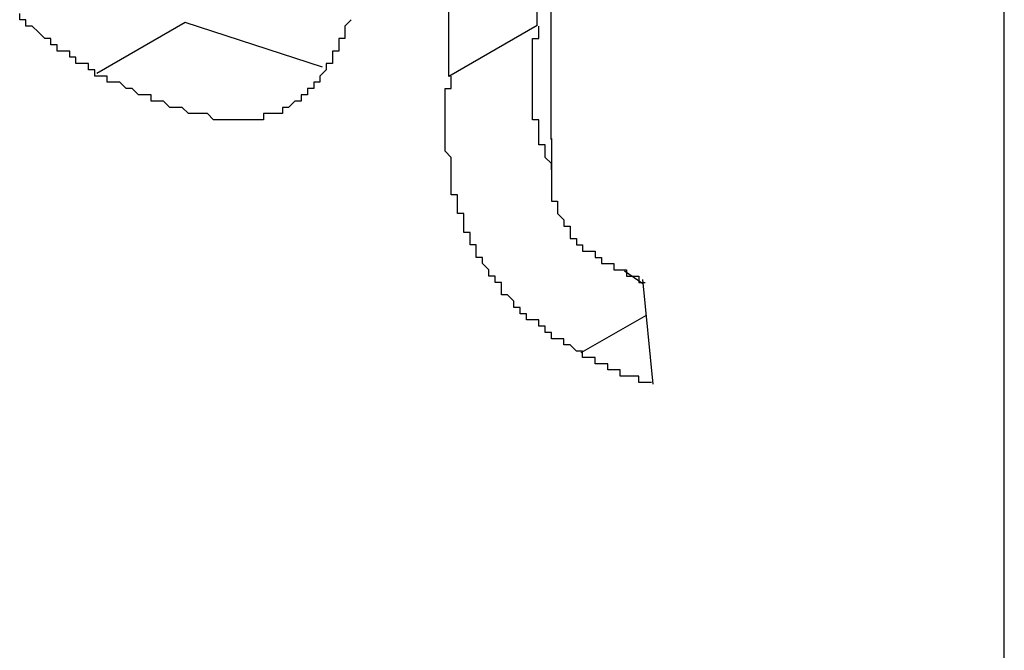
# Model space of a CAD drawing. Extents: x 1204 to 2758, y 543 to 1498.
# Drawn here: x 1389 to 1391, y 1235 to 1236 of the extents above; entities that cross this region are included whole.
import ezdxf

# ---------------------------------------------------------------- set-up
doc = ezdxf.new("R2010")
doc.units = 0
doc.layers.add('KÖRPER', color=7, linetype='CONTINUOUS')

msp = doc.modelspace()

# ---------------------------------------------------------------- linework, layer by layer
at = {"layer": 'KÖRPER'}
for p, q in [((1390.7841, 1234.1387), (1390.7841, 1255.3448)), ((1390.0375, 1235.8509), (1390.0375, 1236.4529)), ((1389.896, 1235.7693), (1389.896, 1236.3713)), ((1390.059, 1236.2772), (1390.059, 1235.6684)), ((1389.4748, 1235.8555), (1389.3333, 1235.7739)), ((1389.6943, 1235.7845), (1389.4748, 1235.8555)), ((1390.0375, 1235.8509), (1389.896, 1235.7693)), ((1390.2063, 1235.4379), (1390.177, 1235.458)), ((1390.2057, 1235.4444), (1390.222, 1235.277)), ((1390.2113, 1235.3873), (1390.1071, 1235.3272))]:
    msp.add_line(p, q, dxfattribs=at)
for points in [[(1389.33, 1235.77, 0), (1389.33, 1235.78, 0), (1389.33, 1235.78, 0), (1389.32, 1235.78, 0), (1389.32, 1235.78, 0), (1389.32, 1235.79, 0), (1389.31, 1235.79, 0), (1389.31, 1235.79, 0), (1389.31, 1235.79, 0), (1389.3, 1235.79, 0), (1389.3, 1235.8, 0), (1389.3, 1235.8, 0), (1389.29, 1235.8, 0), (1389.29, 1235.8, 0), (1389.29, 1235.81, 0), (1389.28, 1235.81, 0), (1389.28, 1235.81, 0), (1389.28, 1235.81, 0), (1389.27, 1235.81, 0), (1389.27, 1235.82, 0), (1389.27, 1235.82, 0), (1389.26, 1235.82, 0), (1389.26, 1235.82, 0), (1389.26, 1235.83, 0), (1389.25, 1235.83, 0), (1389.25, 1235.83, 0), (1389.25, 1235.83, 0), (1389.24, 1235.84, 0), (1389.24, 1235.84, 0), (1389.24, 1235.84, 0), (1389.24, 1235.84, 0), (1389.23, 1235.85, 0), (1389.23, 1235.85, 0), (1389.23, 1235.85, 0), (1389.22, 1235.85, 0), (1389.22, 1235.86, 0), (1389.22, 1235.86, 0), (1389.21, 1235.86, 0), (1389.21, 1235.86, 0), (1389.21, 1235.87, 0)], [(1389.74, 1235.86, 0), (1389.74, 1235.86, 0), (1389.74, 1235.86, 0), (1389.73, 1235.85, 0), (1389.73, 1235.85, 0), (1389.73, 1235.85, 0), (1389.73, 1235.85, 0), (1389.73, 1235.84, 0), (1389.73, 1235.84, 0), (1389.73, 1235.84, 0), (1389.73, 1235.84, 0), (1389.73, 1235.83, 0), (1389.73, 1235.83, 0), (1389.72, 1235.83, 0), (1389.72, 1235.83, 0), (1389.72, 1235.82, 0), (1389.72, 1235.82, 0), (1389.72, 1235.82, 0), (1389.72, 1235.82, 0), (1389.72, 1235.82, 0), (1389.72, 1235.81, 0), (1389.72, 1235.81, 0), (1389.71, 1235.81, 0), (1389.71, 1235.81, 0), (1389.71, 1235.8, 0), (1389.71, 1235.8, 0), (1389.71, 1235.8, 0), (1389.71, 1235.8, 0), (1389.71, 1235.8, 0), (1389.71, 1235.79, 0), (1389.71, 1235.79, 0), (1389.7, 1235.79, 0), (1389.7, 1235.79, 0), (1389.7, 1235.78, 0), (1389.7, 1235.78, 0), (1389.7, 1235.78, 0), (1389.7, 1235.78, 0), (1389.7, 1235.78, 0), (1389.69, 1235.77, 0), (1389.69, 1235.77, 0), (1389.69, 1235.77, 0), (1389.69, 1235.77, 0), (1389.69, 1235.77, 0), (1389.69, 1235.76, 0), (1389.69, 1235.76, 0), (1389.69, 1235.76, 0), (1389.68, 1235.76, 0), (1389.68, 1235.76, 0), (1389.68, 1235.76, 0), (1389.68, 1235.75, 0), (1389.68, 1235.75, 0), (1389.68, 1235.75, 0), (1389.67, 1235.75, 0), (1389.67, 1235.75, 0), (1389.67, 1235.74, 0), (1389.67, 1235.74, 0), (1389.67, 1235.74, 0), (1389.67, 1235.74, 0), (1389.66, 1235.74, 0), (1389.66, 1235.74, 0), (1389.66, 1235.74, 0), (1389.66, 1235.73, 0), (1389.66, 1235.73, 0), (1389.66, 1235.73, 0), (1389.65, 1235.73, 0), (1389.65, 1235.73, 0), (1389.65, 1235.73, 0), (1389.65, 1235.73, 0), (1389.65, 1235.73, 0), (1389.64, 1235.72, 0), (1389.64, 1235.72, 0), (1389.64, 1235.72, 0), (1389.64, 1235.72, 0), (1389.64, 1235.72, 0), (1389.63, 1235.72, 0), (1389.63, 1235.72, 0), (1389.63, 1235.72, 0), (1389.63, 1235.72, 0), (1389.63, 1235.71, 0), (1389.62, 1235.71, 0), (1389.62, 1235.71, 0), (1389.62, 1235.71, 0), (1389.62, 1235.71, 0), (1389.62, 1235.71, 0), (1389.61, 1235.71, 0), (1389.61, 1235.71, 0), (1389.61, 1235.71, 0), (1389.61, 1235.71, 0), (1389.6, 1235.71, 0), (1389.6, 1235.71, 0), (1389.6, 1235.71, 0), (1389.6, 1235.71, 0), (1389.6, 1235.7, 0), (1389.59, 1235.7, 0), (1389.59, 1235.7, 0), (1389.59, 1235.7, 0), (1389.59, 1235.7, 0), (1389.58, 1235.7, 0), (1389.58, 1235.7, 0), (1389.58, 1235.7, 0), (1389.58, 1235.7, 0), (1389.57, 1235.7, 0), (1389.57, 1235.7, 0), (1389.57, 1235.7, 0), (1389.57, 1235.7, 0), (1389.56, 1235.7, 0), (1389.56, 1235.7, 0), (1389.56, 1235.7, 0), (1389.56, 1235.7, 0), (1389.55, 1235.7, 0), (1389.55, 1235.7, 0), (1389.55, 1235.7, 0), (1389.55, 1235.7, 0), (1389.54, 1235.7, 0), (1389.54, 1235.7, 0), (1389.54, 1235.7, 0), (1389.54, 1235.7, 0), (1389.53, 1235.7, 0), (1389.53, 1235.7, 0), (1389.53, 1235.7, 0), (1389.53, 1235.7, 0), (1389.52, 1235.7, 0), (1389.52, 1235.7, 0), (1389.52, 1235.7, 0), (1389.52, 1235.7, 0), (1389.51, 1235.71, 0), (1389.51, 1235.71, 0), (1389.51, 1235.71, 0), (1389.51, 1235.71, 0), (1389.5, 1235.71, 0), (1389.5, 1235.71, 0), (1389.5, 1235.71, 0), (1389.5, 1235.71, 0), (1389.49, 1235.71, 0), (1389.49, 1235.71, 0), (1389.49, 1235.71, 0), (1389.49, 1235.71, 0), (1389.48, 1235.71, 0), (1389.48, 1235.71, 0), (1389.48, 1235.71, 0), (1389.47, 1235.72, 0), (1389.47, 1235.72, 0), (1389.47, 1235.72, 0), (1389.47, 1235.72, 0), (1389.46, 1235.72, 0), (1389.46, 1235.72, 0), (1389.46, 1235.72, 0), (1389.46, 1235.72, 0), (1389.45, 1235.72, 0), (1389.45, 1235.72, 0), (1389.45, 1235.72, 0), (1389.44, 1235.73, 0), (1389.44, 1235.73, 0), (1389.44, 1235.73, 0), (1389.44, 1235.73, 0), (1389.43, 1235.73, 0), (1389.43, 1235.73, 0), (1389.43, 1235.73, 0), (1389.43, 1235.73, 0), (1389.42, 1235.73, 0), (1389.42, 1235.74, 0), (1389.42, 1235.74, 0), (1389.41, 1235.74, 0), (1389.41, 1235.74, 0), (1389.41, 1235.74, 0), (1389.41, 1235.74, 0), (1389.4, 1235.74, 0), (1389.4, 1235.74, 0), (1389.4, 1235.74, 0), (1389.39, 1235.75, 0), (1389.39, 1235.75, 0), (1389.39, 1235.75, 0), (1389.39, 1235.75, 0), (1389.38, 1235.75, 0), (1389.38, 1235.75, 0), (1389.38, 1235.75, 0), (1389.38, 1235.75, 0), (1389.37, 1235.76, 0), (1389.37, 1235.76, 0), (1389.37, 1235.76, 0), (1389.36, 1235.76, 0), (1389.36, 1235.76, 0), (1389.36, 1235.76, 0), (1389.36, 1235.76, 0), (1389.35, 1235.76, 0), (1389.35, 1235.77, 0), (1389.35, 1235.77, 0), (1389.34, 1235.77, 0), (1389.34, 1235.77, 0), (1389.34, 1235.77, 0), (1389.34, 1235.77, 0), (1389.33, 1235.77, 0)], [(1390.06, 1235.62, 0), (1390.06, 1235.62, 0), (1390.06, 1235.62, 0), (1390.06, 1235.62, 0), (1390.06, 1235.62, 0), (1390.06, 1235.62, 0), (1390.06, 1235.63, 0), (1390.06, 1235.63, 0), (1390.06, 1235.63, 0), (1390.06, 1235.63, 0), (1390.06, 1235.63, 0), (1390.06, 1235.63, 0), (1390.05, 1235.64, 0), (1390.05, 1235.64, 0), (1390.05, 1235.64, 0), (1390.05, 1235.64, 0), (1390.05, 1235.64, 0), (1390.05, 1235.64, 0), (1390.05, 1235.64, 0), (1390.05, 1235.65, 0), (1390.05, 1235.65, 0), (1390.05, 1235.65, 0), (1390.05, 1235.65, 0), (1390.05, 1235.65, 0), (1390.05, 1235.65, 0), (1390.05, 1235.66, 0), (1390.05, 1235.66, 0), (1390.05, 1235.66, 0), (1390.04, 1235.66, 0), (1390.04, 1235.66, 0), (1390.04, 1235.66, 0), (1390.04, 1235.66, 0), (1390.04, 1235.67, 0), (1390.04, 1235.67, 0), (1390.04, 1235.67, 0), (1390.04, 1235.67, 0), (1390.04, 1235.67, 0), (1390.04, 1235.67, 0), (1390.04, 1235.67, 0), (1390.04, 1235.68, 0), (1390.04, 1235.68, 0), (1390.04, 1235.68, 0), (1390.04, 1235.68, 0), (1390.04, 1235.68, 0), (1390.04, 1235.68, 0), (1390.04, 1235.69, 0), (1390.04, 1235.69, 0), (1390.04, 1235.69, 0), (1390.04, 1235.69, 0), (1390.04, 1235.69, 0), (1390.04, 1235.69, 0), (1390.04, 1235.69, 0), (1390.04, 1235.7, 0), (1390.03, 1235.7, 0), (1390.03, 1235.7, 0), (1390.03, 1235.7, 0), (1390.03, 1235.7, 0), (1390.03, 1235.7, 0), (1390.03, 1235.7, 0), (1390.03, 1235.71, 0), (1390.03, 1235.71, 0), (1390.03, 1235.71, 0), (1390.03, 1235.71, 0), (1390.03, 1235.71, 0), (1390.03, 1235.71, 0), (1390.03, 1235.71, 0), (1390.03, 1235.72, 0), (1390.03, 1235.72, 0), (1390.03, 1235.72, 0), (1390.03, 1235.72, 0), (1390.03, 1235.72, 0), (1390.03, 1235.72, 0), (1390.03, 1235.73, 0), (1390.03, 1235.73, 0), (1390.03, 1235.73, 0), (1390.03, 1235.73, 0), (1390.03, 1235.73, 0), (1390.03, 1235.73, 0), (1390.03, 1235.73, 0), (1390.03, 1235.74, 0), (1390.03, 1235.74, 0), (1390.03, 1235.74, 0), (1390.03, 1235.74, 0), (1390.03, 1235.74, 0), (1390.03, 1235.74, 0), (1390.03, 1235.74, 0), (1390.03, 1235.75, 0), (1390.03, 1235.75, 0), (1390.03, 1235.75, 0), (1390.03, 1235.75, 0), (1390.03, 1235.75, 0), (1390.03, 1235.75, 0), (1390.03, 1235.75, 0), (1390.03, 1235.76, 0), (1390.03, 1235.76, 0), (1390.03, 1235.76, 0), (1390.03, 1235.76, 0), (1390.03, 1235.76, 0), (1390.03, 1235.76, 0), (1390.03, 1235.76, 0), (1390.03, 1235.77, 0), (1390.03, 1235.77, 0), (1390.03, 1235.77, 0), (1390.03, 1235.77, 0), (1390.03, 1235.77, 0), (1390.03, 1235.77, 0), (1390.03, 1235.77, 0), (1390.03, 1235.78, 0), (1390.03, 1235.78, 0), (1390.03, 1235.78, 0), (1390.03, 1235.78, 0), (1390.03, 1235.78, 0), (1390.03, 1235.78, 0), (1390.03, 1235.78, 0), (1390.03, 1235.79, 0), (1390.03, 1235.79, 0), (1390.03, 1235.79, 0), (1390.03, 1235.79, 0), (1390.03, 1235.79, 0), (1390.03, 1235.79, 0), (1390.03, 1235.79, 0), (1390.03, 1235.8, 0), (1390.03, 1235.8, 0), (1390.03, 1235.8, 0), (1390.03, 1235.8, 0), (1390.03, 1235.8, 0), (1390.03, 1235.8, 0), (1390.03, 1235.81, 0), (1390.03, 1235.81, 0), (1390.03, 1235.81, 0), (1390.03, 1235.81, 0), (1390.03, 1235.81, 0), (1390.03, 1235.81, 0), (1390.03, 1235.81, 0), (1390.03, 1235.82, 0), (1390.03, 1235.82, 0), (1390.03, 1235.82, 0), (1390.03, 1235.82, 0), (1390.03, 1235.82, 0), (1390.03, 1235.82, 0), (1390.03, 1235.82, 0), (1390.03, 1235.83, 0), (1390.03, 1235.83, 0), (1390.03, 1235.83, 0), (1390.03, 1235.83, 0), (1390.04, 1235.83, 0), (1390.04, 1235.83, 0), (1390.04, 1235.83, 0), (1390.04, 1235.84, 0), (1390.04, 1235.84, 0), (1390.04, 1235.84, 0), (1390.04, 1235.84, 0), (1390.04, 1235.84, 0), (1390.04, 1235.84, 0), (1390.04, 1235.84, 0), (1390.04, 1235.85, 0), (1390.04, 1235.85, 0), (1390.04, 1235.85, 0), (1390.04, 1235.85, 0), (1390.04, 1235.85, 0)], [(1390.11, 1235.33, 0), (1390.11, 1235.33, 0), (1390.1, 1235.33, 0), (1390.1, 1235.33, 0), (1390.1, 1235.33, 0), (1390.1, 1235.33, 0), (1390.1, 1235.33, 0), (1390.09, 1235.34, 0), (1390.09, 1235.34, 0), (1390.09, 1235.34, 0), (1390.09, 1235.34, 0), (1390.09, 1235.34, 0), (1390.09, 1235.34, 0), (1390.08, 1235.34, 0), (1390.08, 1235.34, 0), (1390.08, 1235.34, 0), (1390.08, 1235.35, 0), (1390.08, 1235.35, 0), (1390.07, 1235.35, 0), (1390.07, 1235.35, 0), (1390.07, 1235.35, 0), (1390.07, 1235.35, 0), (1390.07, 1235.35, 0), (1390.06, 1235.35, 0), (1390.06, 1235.36, 0), (1390.06, 1235.36, 0), (1390.06, 1235.36, 0), (1390.06, 1235.36, 0), (1390.06, 1235.36, 0), (1390.05, 1235.36, 0), (1390.05, 1235.36, 0), (1390.05, 1235.36, 0), (1390.05, 1235.37, 0), (1390.05, 1235.37, 0), (1390.04, 1235.37, 0), (1390.04, 1235.37, 0), (1390.04, 1235.37, 0), (1390.04, 1235.37, 0), (1390.04, 1235.37, 0), (1390.04, 1235.38, 0), (1390.03, 1235.38, 0), (1390.03, 1235.38, 0), (1390.03, 1235.38, 0), (1390.03, 1235.38, 0), (1390.03, 1235.38, 0), (1390.02, 1235.38, 0), (1390.02, 1235.39, 0), (1390.02, 1235.39, 0), (1390.02, 1235.39, 0), (1390.02, 1235.39, 0), (1390.02, 1235.39, 0), (1390.01, 1235.39, 0), (1390.01, 1235.4, 0), (1390.01, 1235.4, 0), (1390.01, 1235.4, 0), (1390.01, 1235.4, 0), (1390.01, 1235.4, 0), (1390, 1235.4, 0), (1390, 1235.41, 0), (1390, 1235.41, 0), (1390, 1235.41, 0), (1390, 1235.41, 0), (1390, 1235.41, 0), (1389.99, 1235.42, 0), (1389.99, 1235.42, 0), (1389.99, 1235.42, 0), (1389.99, 1235.42, 0), (1389.99, 1235.42, 0), (1389.98, 1235.42, 0), (1389.98, 1235.43, 0), (1389.98, 1235.43, 0), (1389.98, 1235.43, 0), (1389.98, 1235.43, 0), (1389.98, 1235.43, 0), (1389.98, 1235.44, 0), (1389.97, 1235.44, 0), (1389.97, 1235.44, 0), (1389.97, 1235.44, 0), (1389.97, 1235.44, 0), (1389.97, 1235.45, 0), (1389.97, 1235.45, 0), (1389.96, 1235.45, 0), (1389.96, 1235.45, 0), (1389.96, 1235.45, 0), (1389.96, 1235.46, 0), (1389.96, 1235.46, 0), (1389.96, 1235.46, 0), (1389.96, 1235.46, 0), (1389.95, 1235.47, 0), (1389.95, 1235.47, 0), (1389.95, 1235.47, 0), (1389.95, 1235.47, 0), (1389.95, 1235.47, 0), (1389.95, 1235.48, 0), (1389.95, 1235.48, 0), (1389.94, 1235.48, 0), (1389.94, 1235.48, 0), (1389.94, 1235.49, 0), (1389.94, 1235.49, 0), (1389.94, 1235.49, 0), (1389.94, 1235.49, 0), (1389.94, 1235.5, 0), (1389.94, 1235.5, 0), (1389.94, 1235.5, 0), (1389.93, 1235.5, 0), (1389.93, 1235.5, 0), (1389.93, 1235.51, 0), (1389.93, 1235.51, 0), (1389.93, 1235.51, 0), (1389.93, 1235.51, 0), (1389.93, 1235.52, 0), (1389.93, 1235.52, 0), (1389.93, 1235.52, 0), (1389.92, 1235.52, 0), (1389.92, 1235.53, 0), (1389.92, 1235.53, 0), (1389.92, 1235.53, 0), (1389.92, 1235.53, 0), (1389.92, 1235.54, 0), (1389.92, 1235.54, 0), (1389.92, 1235.54, 0), (1389.92, 1235.54, 0), (1389.92, 1235.55, 0), (1389.92, 1235.55, 0), (1389.91, 1235.55, 0), (1389.91, 1235.55, 0), (1389.91, 1235.55, 0), (1389.91, 1235.56, 0), (1389.91, 1235.56, 0), (1389.91, 1235.56, 0), (1389.91, 1235.56, 0), (1389.91, 1235.57, 0), (1389.91, 1235.57, 0), (1389.91, 1235.57, 0), (1389.91, 1235.57, 0), (1389.91, 1235.58, 0), (1389.91, 1235.58, 0), (1389.91, 1235.58, 0), (1389.91, 1235.58, 0), (1389.9, 1235.58, 0), (1389.9, 1235.59, 0), (1389.9, 1235.59, 0), (1389.9, 1235.59, 0), (1389.9, 1235.59, 0), (1389.9, 1235.6, 0), (1389.9, 1235.6, 0), (1389.9, 1235.6, 0), (1389.9, 1235.6, 0), (1389.9, 1235.61, 0), (1389.9, 1235.61, 0), (1389.9, 1235.61, 0), (1389.9, 1235.61, 0), (1389.9, 1235.61, 0), (1389.9, 1235.62, 0), (1389.9, 1235.62, 0), (1389.9, 1235.62, 0), (1389.9, 1235.62, 0), (1389.9, 1235.63, 0), (1389.9, 1235.63, 0), (1389.9, 1235.63, 0), (1389.9, 1235.63, 0), (1389.9, 1235.63, 0), (1389.9, 1235.64, 0), (1389.9, 1235.64, 0), (1389.9, 1235.64, 0), (1389.9, 1235.64, 0), (1389.89, 1235.65, 0), (1389.89, 1235.65, 0), (1389.89, 1235.65, 0), (1389.89, 1235.65, 0), (1389.89, 1235.65, 0), (1389.89, 1235.66, 0), (1389.89, 1235.66, 0), (1389.89, 1235.66, 0), (1389.89, 1235.66, 0), (1389.89, 1235.67, 0), (1389.89, 1235.67, 0), (1389.89, 1235.67, 0), (1389.89, 1235.67, 0), (1389.89, 1235.67, 0), (1389.89, 1235.68, 0), (1389.89, 1235.68, 0), (1389.89, 1235.68, 0), (1389.89, 1235.68, 0), (1389.89, 1235.69, 0), (1389.89, 1235.69, 0), (1389.89, 1235.69, 0), (1389.89, 1235.69, 0), (1389.89, 1235.69, 0), (1389.89, 1235.7, 0), (1389.89, 1235.7, 0), (1389.89, 1235.7, 0), (1389.89, 1235.7, 0), (1389.89, 1235.7, 0), (1389.89, 1235.71, 0), (1389.89, 1235.71, 0), (1389.89, 1235.71, 0), (1389.89, 1235.71, 0), (1389.89, 1235.72, 0), (1389.89, 1235.72, 0), (1389.89, 1235.72, 0), (1389.89, 1235.72, 0), (1389.89, 1235.72, 0), (1389.89, 1235.73, 0), (1389.89, 1235.73, 0), (1389.89, 1235.73, 0), (1389.89, 1235.73, 0), (1389.89, 1235.73, 0), (1389.89, 1235.74, 0), (1389.89, 1235.74, 0), (1389.89, 1235.74, 0), (1389.89, 1235.74, 0), (1389.89, 1235.75, 0), (1389.89, 1235.75, 0), (1389.89, 1235.75, 0), (1389.9, 1235.75, 0), (1389.9, 1235.75, 0), (1389.9, 1235.76, 0), (1389.9, 1235.76, 0), (1389.9, 1235.76, 0), (1389.9, 1235.76, 0), (1389.9, 1235.77, 0), (1389.9, 1235.77, 0), (1389.9, 1235.77, 0)], [(1390.06, 1235.67, 0), (1390.06, 1235.67, 0), (1390.06, 1235.67, 0), (1390.06, 1235.67, 0), (1390.06, 1235.66, 0), (1390.06, 1235.66, 0), (1390.06, 1235.66, 0), (1390.06, 1235.66, 0), (1390.06, 1235.66, 0), (1390.06, 1235.66, 0), (1390.06, 1235.66, 0), (1390.06, 1235.66, 0), (1390.06, 1235.66, 0), (1390.06, 1235.66, 0), (1390.06, 1235.66, 0), (1390.06, 1235.65, 0), (1390.06, 1235.65, 0), (1390.06, 1235.65, 0), (1390.06, 1235.65, 0), (1390.06, 1235.65, 0), (1390.06, 1235.65, 0), (1390.06, 1235.65, 0), (1390.06, 1235.65, 0), (1390.06, 1235.65, 0), (1390.06, 1235.65, 0), (1390.06, 1235.65, 0), (1390.06, 1235.64, 0), (1390.06, 1235.64, 0), (1390.06, 1235.64, 0), (1390.06, 1235.64, 0), (1390.06, 1235.64, 0), (1390.06, 1235.64, 0), (1390.06, 1235.64, 0), (1390.06, 1235.64, 0), (1390.06, 1235.64, 0), (1390.06, 1235.64, 0), (1390.06, 1235.64, 0), (1390.06, 1235.63, 0), (1390.06, 1235.63, 0), (1390.06, 1235.63, 0), (1390.06, 1235.63, 0), (1390.06, 1235.63, 0), (1390.06, 1235.63, 0), (1390.06, 1235.63, 0), (1390.06, 1235.63, 0), (1390.06, 1235.63, 0), (1390.06, 1235.63, 0), (1390.06, 1235.62, 0), (1390.06, 1235.62, 0), (1390.06, 1235.62, 0), (1390.06, 1235.62, 0), (1390.06, 1235.62, 0), (1390.06, 1235.62, 0), (1390.06, 1235.62, 0), (1390.06, 1235.62, 0), (1390.06, 1235.62, 0), (1390.06, 1235.62, 0), (1390.06, 1235.62, 0), (1390.06, 1235.61, 0), (1390.06, 1235.61, 0), (1390.06, 1235.61, 0), (1390.06, 1235.61, 0), (1390.06, 1235.61, 0), (1390.06, 1235.61, 0), (1390.06, 1235.61, 0), (1390.06, 1235.61, 0), (1390.06, 1235.61, 0), (1390.06, 1235.61, 0), (1390.06, 1235.61, 0), (1390.06, 1235.6, 0), (1390.06, 1235.6, 0), (1390.06, 1235.6, 0), (1390.06, 1235.6, 0), (1390.06, 1235.6, 0), (1390.06, 1235.6, 0), (1390.06, 1235.6, 0), (1390.06, 1235.6, 0), (1390.06, 1235.6, 0), (1390.06, 1235.6, 0), (1390.06, 1235.59, 0), (1390.06, 1235.59, 0), (1390.06, 1235.59, 0), (1390.06, 1235.59, 0), (1390.06, 1235.59, 0), (1390.06, 1235.59, 0), (1390.06, 1235.59, 0), (1390.06, 1235.59, 0), (1390.06, 1235.59, 0), (1390.06, 1235.59, 0), (1390.06, 1235.58, 0), (1390.06, 1235.58, 0), (1390.06, 1235.58, 0), (1390.06, 1235.58, 0), (1390.06, 1235.58, 0), (1390.06, 1235.58, 0), (1390.06, 1235.58, 0), (1390.06, 1235.58, 0), (1390.06, 1235.58, 0), (1390.06, 1235.58, 0), (1390.06, 1235.58, 0), (1390.06, 1235.57, 0), (1390.06, 1235.57, 0), (1390.06, 1235.57, 0), (1390.07, 1235.57, 0), (1390.07, 1235.57, 0), (1390.07, 1235.57, 0), (1390.07, 1235.57, 0), (1390.07, 1235.57, 0), (1390.07, 1235.57, 0), (1390.07, 1235.57, 0), (1390.07, 1235.56, 0), (1390.07, 1235.56, 0), (1390.07, 1235.56, 0), (1390.07, 1235.56, 0), (1390.07, 1235.56, 0), (1390.07, 1235.56, 0), (1390.07, 1235.56, 0), (1390.07, 1235.56, 0), (1390.07, 1235.56, 0), (1390.07, 1235.56, 0), (1390.07, 1235.55, 0), (1390.07, 1235.55, 0), (1390.07, 1235.55, 0), (1390.07, 1235.55, 0), (1390.07, 1235.55, 0), (1390.07, 1235.55, 0), (1390.07, 1235.55, 0), (1390.07, 1235.55, 0), (1390.07, 1235.55, 0), (1390.08, 1235.54, 0), (1390.08, 1235.54, 0), (1390.08, 1235.54, 0), (1390.08, 1235.54, 0), (1390.08, 1235.54, 0), (1390.08, 1235.54, 0), (1390.08, 1235.54, 0), (1390.08, 1235.54, 0), (1390.08, 1235.54, 0), (1390.08, 1235.54, 0), (1390.08, 1235.54, 0), (1390.08, 1235.53, 0), (1390.08, 1235.53, 0), (1390.08, 1235.53, 0), (1390.08, 1235.53, 0), (1390.08, 1235.53, 0), (1390.08, 1235.53, 0), (1390.08, 1235.53, 0), (1390.09, 1235.53, 0), (1390.09, 1235.53, 0), (1390.09, 1235.53, 0), (1390.09, 1235.52, 0), (1390.09, 1235.52, 0), (1390.09, 1235.52, 0), (1390.09, 1235.52, 0), (1390.09, 1235.52, 0), (1390.09, 1235.52, 0), (1390.09, 1235.52, 0), (1390.09, 1235.52, 0), (1390.09, 1235.52, 0), (1390.09, 1235.52, 0), (1390.09, 1235.52, 0), (1390.09, 1235.51, 0), (1390.09, 1235.51, 0), (1390.1, 1235.51, 0), (1390.1, 1235.51, 0), (1390.1, 1235.51, 0), (1390.1, 1235.51, 0), (1390.1, 1235.51, 0), (1390.1, 1235.51, 0), (1390.1, 1235.51, 0), (1390.1, 1235.51, 0), (1390.1, 1235.51, 0), (1390.1, 1235.51, 0), (1390.1, 1235.51, 0), (1390.1, 1235.5, 0), (1390.1, 1235.5, 0), (1390.1, 1235.5, 0), (1390.11, 1235.5, 0), (1390.11, 1235.5, 0), (1390.11, 1235.5, 0), (1390.11, 1235.5, 0), (1390.11, 1235.5, 0), (1390.11, 1235.5, 0), (1390.11, 1235.5, 0), (1390.11, 1235.5, 0), (1390.11, 1235.5, 0), (1390.11, 1235.5, 0), (1390.11, 1235.5, 0), (1390.11, 1235.5, 0), (1390.11, 1235.49, 0), (1390.12, 1235.49, 0), (1390.12, 1235.49, 0), (1390.12, 1235.49, 0), (1390.12, 1235.49, 0), (1390.12, 1235.49, 0), (1390.12, 1235.49, 0), (1390.12, 1235.49, 0), (1390.12, 1235.49, 0), (1390.12, 1235.49, 0), (1390.12, 1235.49, 0), (1390.12, 1235.49, 0), (1390.12, 1235.49, 0), (1390.12, 1235.49, 0), (1390.13, 1235.49, 0), (1390.13, 1235.49, 0), (1390.13, 1235.49, 0), (1390.13, 1235.49, 0), (1390.13, 1235.48, 0), (1390.13, 1235.48, 0), (1390.13, 1235.48, 0), (1390.13, 1235.48, 0), (1390.13, 1235.48, 0), (1390.13, 1235.48, 0), (1390.13, 1235.48, 0), (1390.13, 1235.48, 0), (1390.14, 1235.48, 0), (1390.14, 1235.48, 0), (1390.14, 1235.48, 0), (1390.14, 1235.48, 0), (1390.14, 1235.48, 0), (1390.14, 1235.48, 0), (1390.14, 1235.48, 0), (1390.14, 1235.48, 0), (1390.14, 1235.48, 0)], [(1390.14, 1235.48, 0), (1390.14, 1235.48, 0), (1390.14, 1235.48, 0), (1390.14, 1235.48, 0), (1390.14, 1235.48, 0), (1390.14, 1235.48, 0), (1390.14, 1235.48, 0), (1390.14, 1235.48, 0), (1390.14, 1235.47, 0), (1390.15, 1235.47, 0), (1390.15, 1235.47, 0), (1390.15, 1235.47, 0), (1390.15, 1235.47, 0), (1390.15, 1235.47, 0), (1390.15, 1235.47, 0), (1390.15, 1235.47, 0), (1390.15, 1235.47, 0), (1390.15, 1235.47, 0), (1390.15, 1235.47, 0), (1390.15, 1235.47, 0), (1390.15, 1235.47, 0), (1390.15, 1235.47, 0), (1390.15, 1235.47, 0), (1390.15, 1235.47, 0), (1390.15, 1235.47, 0), (1390.15, 1235.47, 0), (1390.15, 1235.47, 0), (1390.15, 1235.47, 0), (1390.15, 1235.47, 0), (1390.15, 1235.47, 0), (1390.15, 1235.47, 0), (1390.15, 1235.47, 0), (1390.15, 1235.47, 0), (1390.16, 1235.47, 0), (1390.16, 1235.47, 0), (1390.16, 1235.47, 0), (1390.16, 1235.47, 0), (1390.16, 1235.47, 0), (1390.16, 1235.47, 0), (1390.16, 1235.47, 0), (1390.16, 1235.47, 0), (1390.16, 1235.47, 0), (1390.16, 1235.47, 0), (1390.16, 1235.47, 0), (1390.16, 1235.47, 0), (1390.16, 1235.47, 0), (1390.16, 1235.47, 0), (1390.16, 1235.47, 0), (1390.16, 1235.47, 0), (1390.16, 1235.47, 0), (1390.16, 1235.47, 0), (1390.16, 1235.47, 0), (1390.16, 1235.47, 0), (1390.16, 1235.47, 0), (1390.16, 1235.46, 0), (1390.16, 1235.46, 0), (1390.16, 1235.46, 0), (1390.16, 1235.46, 0), (1390.17, 1235.46, 0), (1390.17, 1235.46, 0), (1390.17, 1235.46, 0), (1390.17, 1235.46, 0), (1390.17, 1235.46, 0), (1390.17, 1235.46, 0), (1390.17, 1235.46, 0), (1390.17, 1235.46, 0), (1390.17, 1235.46, 0), (1390.17, 1235.46, 0), (1390.17, 1235.46, 0), (1390.17, 1235.46, 0), (1390.17, 1235.46, 0), (1390.17, 1235.46, 0), (1390.17, 1235.46, 0), (1390.17, 1235.46, 0), (1390.17, 1235.46, 0), (1390.17, 1235.46, 0), (1390.17, 1235.46, 0), (1390.17, 1235.46, 0), (1390.17, 1235.46, 0), (1390.17, 1235.46, 0), (1390.17, 1235.46, 0), (1390.17, 1235.46, 0), (1390.17, 1235.46, 0), (1390.18, 1235.46, 0), (1390.18, 1235.46, 0), (1390.18, 1235.46, 0), (1390.18, 1235.46, 0), (1390.18, 1235.46, 0), (1390.18, 1235.46, 0), (1390.18, 1235.46, 0), (1390.18, 1235.46, 0), (1390.18, 1235.46, 0), (1390.18, 1235.46, 0), (1390.18, 1235.46, 0), (1390.18, 1235.46, 0), (1390.18, 1235.46, 0), (1390.18, 1235.46, 0), (1390.18, 1235.46, 0), (1390.18, 1235.46, 0), (1390.18, 1235.46, 0), (1390.18, 1235.46, 0), (1390.18, 1235.46, 0), (1390.18, 1235.46, 0), (1390.18, 1235.45, 0), (1390.18, 1235.45, 0), (1390.18, 1235.45, 0), (1390.18, 1235.45, 0), (1390.18, 1235.45, 0), (1390.19, 1235.45, 0), (1390.19, 1235.45, 0), (1390.19, 1235.45, 0), (1390.19, 1235.45, 0), (1390.19, 1235.45, 0), (1390.19, 1235.45, 0), (1390.19, 1235.45, 0), (1390.19, 1235.45, 0), (1390.19, 1235.45, 0), (1390.19, 1235.45, 0), (1390.19, 1235.45, 0), (1390.19, 1235.45, 0), (1390.19, 1235.45, 0), (1390.19, 1235.45, 0), (1390.19, 1235.45, 0), (1390.19, 1235.45, 0), (1390.19, 1235.45, 0), (1390.19, 1235.45, 0), (1390.19, 1235.45, 0), (1390.19, 1235.45, 0), (1390.19, 1235.45, 0), (1390.19, 1235.45, 0), (1390.19, 1235.45, 0), (1390.19, 1235.45, 0), (1390.19, 1235.45, 0), (1390.2, 1235.45, 0), (1390.2, 1235.45, 0), (1390.2, 1235.45, 0), (1390.2, 1235.45, 0), (1390.2, 1235.45, 0), (1390.2, 1235.45, 0), (1390.2, 1235.45, 0), (1390.2, 1235.45, 0), (1390.2, 1235.45, 0), (1390.2, 1235.45, 0), (1390.2, 1235.45, 0), (1390.2, 1235.45, 0), (1390.2, 1235.45, 0), (1390.2, 1235.45, 0), (1390.2, 1235.45, 0), (1390.2, 1235.45, 0), (1390.2, 1235.45, 0), (1390.2, 1235.45, 0), (1390.2, 1235.45, 0), (1390.2, 1235.45, 0), (1390.2, 1235.45, 0), (1390.2, 1235.45, 0), (1390.2, 1235.45, 0), (1390.2, 1235.44, 0), (1390.2, 1235.44, 0), (1390.21, 1235.44, 0), (1390.21, 1235.44, 0)], [(1390.22, 1235.28, 0), (1390.22, 1235.28, 0), (1390.22, 1235.28, 0), (1390.22, 1235.28, 0), (1390.22, 1235.28, 0), (1390.22, 1235.28, 0), (1390.22, 1235.28, 0), (1390.22, 1235.28, 0), (1390.22, 1235.28, 0), (1390.22, 1235.28, 0), (1390.21, 1235.28, 0), (1390.21, 1235.28, 0), (1390.21, 1235.28, 0), (1390.21, 1235.28, 0), (1390.21, 1235.28, 0), (1390.21, 1235.28, 0), (1390.21, 1235.28, 0), (1390.21, 1235.28, 0), (1390.21, 1235.28, 0), (1390.21, 1235.28, 0), (1390.21, 1235.28, 0), (1390.21, 1235.28, 0), (1390.21, 1235.28, 0), (1390.21, 1235.28, 0), (1390.2, 1235.28, 0), (1390.2, 1235.28, 0), (1390.2, 1235.28, 0), (1390.2, 1235.28, 0), (1390.2, 1235.28, 0), (1390.2, 1235.28, 0), (1390.2, 1235.28, 0), (1390.2, 1235.28, 0), (1390.2, 1235.29, 0), (1390.2, 1235.29, 0), (1390.2, 1235.29, 0), (1390.2, 1235.29, 0), (1390.2, 1235.29, 0), (1390.2, 1235.29, 0), (1390.19, 1235.29, 0), (1390.19, 1235.29, 0), (1390.19, 1235.29, 0), (1390.19, 1235.29, 0), (1390.19, 1235.29, 0), (1390.19, 1235.29, 0), (1390.19, 1235.29, 0), (1390.19, 1235.29, 0), (1390.19, 1235.29, 0), (1390.19, 1235.29, 0), (1390.19, 1235.29, 0), (1390.19, 1235.29, 0), (1390.19, 1235.29, 0), (1390.19, 1235.29, 0), (1390.18, 1235.29, 0), (1390.18, 1235.29, 0), (1390.18, 1235.29, 0), (1390.18, 1235.29, 0), (1390.18, 1235.29, 0), (1390.18, 1235.29, 0), (1390.18, 1235.29, 0), (1390.18, 1235.29, 0), (1390.18, 1235.29, 0), (1390.18, 1235.29, 0), (1390.18, 1235.29, 0), (1390.18, 1235.29, 0), (1390.18, 1235.29, 0), (1390.18, 1235.29, 0), (1390.17, 1235.29, 0), (1390.17, 1235.29, 0), (1390.17, 1235.29, 0), (1390.17, 1235.3, 0), (1390.17, 1235.3, 0), (1390.17, 1235.3, 0), (1390.17, 1235.3, 0), (1390.17, 1235.3, 0), (1390.17, 1235.3, 0), (1390.17, 1235.3, 0), (1390.17, 1235.3, 0), (1390.17, 1235.3, 0), (1390.17, 1235.3, 0), (1390.17, 1235.3, 0), (1390.16, 1235.3, 0), (1390.16, 1235.3, 0), (1390.16, 1235.3, 0), (1390.16, 1235.3, 0), (1390.16, 1235.3, 0), (1390.16, 1235.3, 0), (1390.16, 1235.3, 0), (1390.16, 1235.3, 0), (1390.16, 1235.3, 0), (1390.16, 1235.3, 0), (1390.16, 1235.3, 0), (1390.16, 1235.3, 0), (1390.16, 1235.3, 0), (1390.16, 1235.3, 0), (1390.15, 1235.3, 0), (1390.15, 1235.3, 0), (1390.15, 1235.3, 0), (1390.15, 1235.3, 0), (1390.15, 1235.3, 0), (1390.15, 1235.3, 0), (1390.15, 1235.31, 0), (1390.15, 1235.31, 0), (1390.15, 1235.31, 0), (1390.15, 1235.31, 0), (1390.15, 1235.31, 0), (1390.15, 1235.31, 0), (1390.15, 1235.31, 0), (1390.14, 1235.31, 0), (1390.14, 1235.31, 0), (1390.14, 1235.31, 0), (1390.14, 1235.31, 0), (1390.14, 1235.31, 0), (1390.14, 1235.31, 0), (1390.14, 1235.31, 0), (1390.14, 1235.31, 0), (1390.14, 1235.31, 0), (1390.14, 1235.31, 0), (1390.14, 1235.31, 0), (1390.14, 1235.31, 0), (1390.14, 1235.31, 0), (1390.14, 1235.31, 0), (1390.13, 1235.31, 0), (1390.13, 1235.31, 0), (1390.13, 1235.31, 0), (1390.13, 1235.31, 0), (1390.13, 1235.31, 0), (1390.13, 1235.31, 0), (1390.13, 1235.31, 0), (1390.13, 1235.32, 0), (1390.13, 1235.32, 0), (1390.13, 1235.32, 0), (1390.13, 1235.32, 0), (1390.13, 1235.32, 0), (1390.13, 1235.32, 0), (1390.13, 1235.32, 0), (1390.12, 1235.32, 0), (1390.12, 1235.32, 0), (1390.12, 1235.32, 0), (1390.12, 1235.32, 0), (1390.12, 1235.32, 0), (1390.12, 1235.32, 0), (1390.12, 1235.32, 0), (1390.12, 1235.32, 0), (1390.12, 1235.32, 0), (1390.12, 1235.32, 0), (1390.12, 1235.32, 0), (1390.12, 1235.32, 0), (1390.12, 1235.32, 0), (1390.12, 1235.32, 0), (1390.11, 1235.32, 0), (1390.11, 1235.32, 0), (1390.11, 1235.32, 0), (1390.11, 1235.32, 0), (1390.11, 1235.32, 0), (1390.11, 1235.33, 0), (1390.11, 1235.33, 0), (1390.11, 1235.33, 0), (1390.11, 1235.33, 0), (1390.11, 1235.33, 0), (1390.11, 1235.33, 0)]]:
    msp.add_polyline3d(points, dxfattribs=at)

doc.saveas('drawing.dxf')
